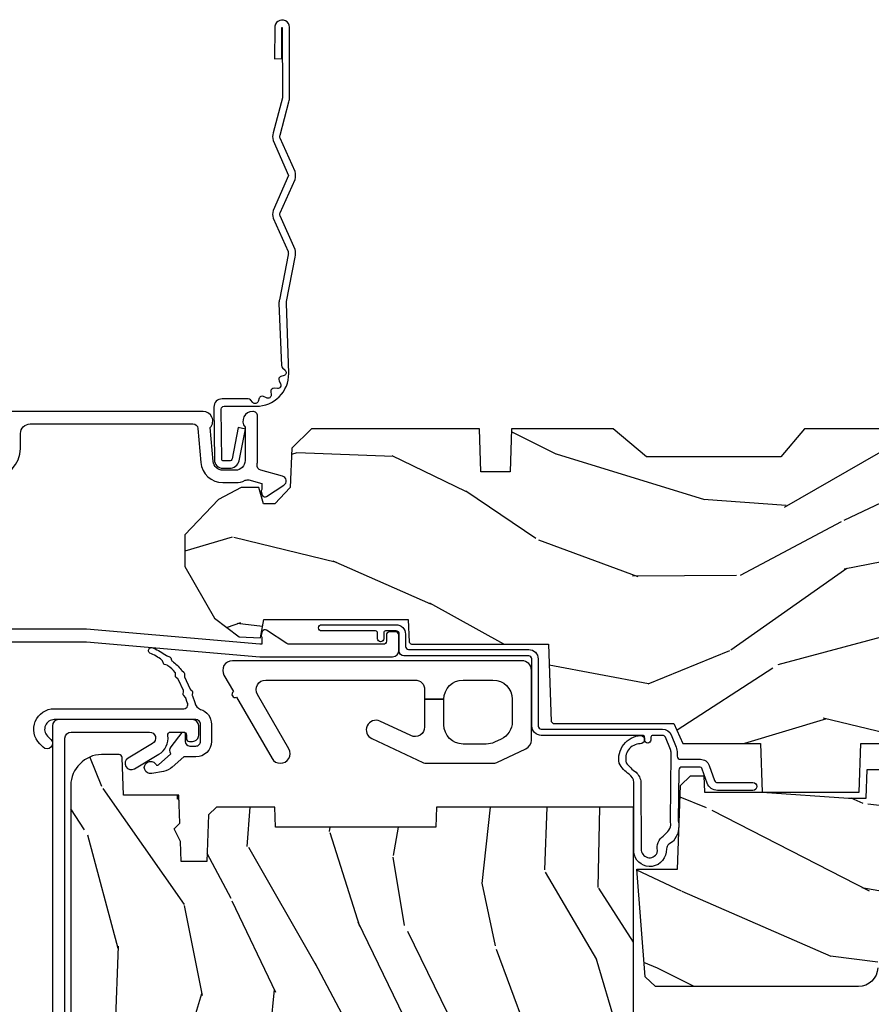
# Model space of a CAD drawing. Units: inches. Extents: x 0.6 to 57.6, y 0.6 to 40.6.
# Drawn here: x 8.4 to 11.2, y 16.1 to 19.2 of the extents above; entities that cross this region are included whole.
import ezdxf

# ---------------------------------------------------------------- set-up
doc = ezdxf.new("R2010")
doc.units = ezdxf.units.IN
doc.header["$MEASUREMENT"] = 0
doc.layers.add('ZP-ANNO-NPLT', color=7, linetype='Continuous', plot=False)
for name, color, linetype in [('ZP-SECT-ACCS', 165, 'Continuous'), ('ZP-SECT-ALUM', 7, 'Continuous'), ('ZP-SECT-HDWR', 53, 'Continuous'), ('ZP-SECT-WDHA', 11, 'Continuous'), ('ZP-SECT-WOOD', 104, 'Continuous'), ('ZP-SECT-WSTP', 40, 'Continuous')]:
    doc.layers.add(name, color=color, linetype=linetype)

# ---------------------------------------------------------------- blocks, each defined once
blk = doc.blocks.new('WIA- 42G7 Foldout Blue Fin CM')
at = {"layer": 'ZP-ANNO-NPLT'}
blk.add_point((0, 0), dxfattribs=at)
at = {"layer": 'ZP-SECT-ACCS'}
blk.add_lwpolyline([(1.27989753590009, 0.3237062745886874, -0.0802647730553297), (1.280711643961694, 0.3287449932782067), (1.307820092886686, 0.4718045562444218, 0.1615704533000932), (1.307820092895553, 0.4966832298093209), (1.259796169620472, 0.6042051741736998, -0.1615704533001526), (1.259796169620585, 0.614282611567063), (1.307820092890096, 0.7218045559357336, 0.1615704533000934), (1.307820092899078, 0.7466832295006327), (1.259796169623996, 0.8542051741736997, -0.1615704533001683), (1.25979616962411, 0.8642826115670629), (1.288298125408687, 0.9718045562037787, 0.0958851559508068), (1.290232061560118, 0.9866912993722962), (1.290232061560118, 1.211730924466053, 1.001822893294183), (1.242329861484677, 1.208669619869937), (1.242091026473076, 1.109243892746263), (1.265540415659302, 1.110785368270768), (1.265779250670902, 1.210211095394441, -1.000001092557772), (1.266777097019257, 1.2102766900976), (1.267665706684169, 0.984243892818597), (1.237491890840487, 0.8716832295240806, 0.1615704531591201), (1.237491890838327, 0.8468045559797872), (1.287187674165238, 0.7342438926202705), (1.237491890843898, 0.6216832293403627, 0.1615704533000896), (1.237491890834917, 0.5968045557754637), (1.285515814109999, 0.4892826113181457, -0.1615704533001816), (1.285515814109885, 0.4792051739247825), (1.257932806052451, 0.3347153656176545, 0.0802647730240314), (1.255897535900089, 0.3221185688986452), (1.264023717936666, 0.1227633570440787, 0.2172493365759633), (1.267663679817033, 0.1150185480861694), (1.27562965541604, 0.1082036678498923, -0.5855599422155324), (1.272337917461371, 0.0908616746723681), (1.262121591379653, 0.0875329334641038, 0.4605097357481115), (1.256235838578859, 0.073323469227546), (1.261025658436906, 0.0639038492189172, -0.6036618419643542), (1.250845082204605, 0.0492058931576764), (1.240635486966894, 0.0499758931055112, 0.4605097357324635), (1.229771802700568, 0.0389493201975597), (1.230580517889521, 0.028564861179575, -0.5855599423039615), (1.215990266685039, 0.0186298304313368), (1.206412457752676, 0.023500088401363, 0.4605097357400129), (1.192108303478974, 0.0173237199486778), (1.188929230434169, 0.0075667443138912, -0.5855599423057641), (1.171647624304753, 0.0039714201607239), (1.164509083510168, 0.0123157255352169, 0.2159645946919557), (1.157305229165515, 0.0155795055052579), (1.072944098151381, 0.015465889239465, 0.4142135623720373), (1.046563827131663, -0.0109553542038157), (1.048311620742254, -0.1804877326883911, 0.414169971687353), (1.075575212501405, -0.2077227771637808), (1.096333919407356, -0.2077066690172273, 0.3300162725305506), (1.128174671648423, -0.1840838412381629), (1.147998076671939, -0.0814207286252327), (1.124956412266755, -0.0767388504199005), (1.105576807446084, -0.1772178192151443, -0.3300162725321485), (1.096315592607936, -0.1840887650235174), (1.075556885701928, -0.1841048731700709, -0.3902962473333499), (1.071811620742266, -0.180487732688249), (1.070186487623701, -0.0170667677148231, -0.4142135623754232), (1.079201088958555, -0.0080381653841641), (1.182993663509037, -0.0080523124211993, 0.4142135623731926), (1.287786542066569, 0.0967431222460107)], format="xyb", close=True, dxfattribs=at)
blk = doc.blocks.new('01CS PR Contmp CM 2.875 VG (11-16in HiG) F H')
at = {"layer": 'ZP-SECT-WDHA'}
h = blk.add_hatch(dxfattribs=at)
h.set_pattern_fill('WOOD3', color=256, scale=2, angle=163, style=0, pattern_type=2)
h.set_pattern_definition([(158.2364, (4.229829508301804, -0.6757319148462173), (20.45396798290167, -8.344771374467806), [0.240832, -23.842358]), (174.3099, (4.006163800965111, -0.586436610593502), (-8.235181511295936, 0.4263690944681484), [0.305942, -9.892097999999997]), (208, (3.701730071892853, -0.5561033845344668), (-0.5847435903937086, -1.91261010378108), [0.226274, -2.602152]), (209.8476, (3.501941838183142, -0.6623326727329087), (-35.54768828883149, -20.50272857977593), [0.4386340000000001, -43.42478999999999]), (175.9946, (3.12149146588294, -0.8806386832242623), (18.38297247813528, -1.437476743240211), [0.266834, -26.416494]), (163, (2.855309927049177, -0.8620003253541312), (-2.497352921371544, -1.327866102480597), [0.5, -1.5]), (153.5376999999999, (2.377157549067675, -0.7158144729927614), (8.978306718050995, -4.836323452587549), [0.24331, -11.922214]), (157.2893999999999, (4.071948787751523, -1.192136483066256), (16.6287403265194, -7.175302374271583), [0.200998, -19.898754]), (163, (3.886535270653382, -1.114536047002452), (-2.497352921371544, -1.327866102480597), [0.3, -1.7]), (191.3008, (3.599643843864441, -1.026824535585632), (-24.54716094300747, -5.043499394239721), [0.295296, -29.23435]), (215.125, (3.310072568652884, -1.084690558192541), (10.57415813511433, 7.224071108844611), [0.45607, -22.347438]), (202.2894, (2.93705342328306, -1.347096193016874), (-14.3993751268171, -6.054586024953077), [0.284254, -28.141088]), (169.3402, (2.674039470121101, -1.454909274051217), (-15.88561928555968, 2.765334394382427), [0.362216, -17.748554]), (151.1113, (2.318074889785492, -1.387907650589554), (25.02229161617255, -13.92425483963839), [0.38833, -38.444646]), (156.2902000000001, (3.890678330823419, -1.785045431763343), (-16.62874768410002, 7.175289077572956), [0.3423439999999972, -33.89213999999965]), (166.3665, (3.577229581984909, -1.647386861919088), (-31.18650071420278, 7.443263674111074), [0.340588, -33.718186]), (196.6901, (3.246238530863024, -1.567106577432618), (4.409962367830814, 0.7431255040166734), [0.360556, -6.850547999999999]), (210.4896, (2.900872763129541, -1.670656017208408), (-25.55825994297176, -15.19129255384614), [0.325576, -32.232064]), (177.9314, (2.620316507684236, -1.83584738360053), (-22.79293410148564, 0.6943551067665475), [0.310484, -30.737866]), (163, (2.310035344517501, -1.824640252660756), (-2.497352921371544, -1.327866102480597), [0.24, -1.759999999999999]), (150.0053999999999, (2.080522203086388, -1.754471043527296), (-16.04400167334359, 9.087905524651102), [0.266834, -26.416494]), (163, (3.736326939210442, -0.1693178408906917), (-2.497352921371544, -1.327866102480597), [0, -2]), (26.15240000000003, (3.380850096123992, -0.3743451903572392), (-36.87554735843706, -18.00538888531859), [0.4386339999999973, -43.42478999999964]), (9.565100000000033, (3.189835720003486, -2.093622221005674), (2.497352076502218, 1.327869099233074), [0.178886, -4.293249999999999]), (351.1301, (3.366234217335403, -2.063897313284268), (12.0603996767767, -1.595852046107204), [0.282842, -13.859292]), (319.8014, (3.645694417193965, -2.107509200368113), (8.393559450670804, -6.748938448303023), [0.152316, -15.07923]), (189.5651, (3.380850096123992, -0.3743451903572392), (-2.497352076502219, -1.327869099233074), [0.2236059999999986, -4.248529999999956]), (169.7098, (3.160351974459103, -0.4115013250089917), (17.79822734718652, -3.350093459302553), [0.342344, -33.89214000000001]), (152.8752999999999, (2.82351348924277, -0.3503471356417833), (-30.7601241373409, 15.67848221527703), [0.568858, -56.316992]), (152.6952, (4.294151283340795, -0.465344868534352), (-10.89091849633435, 5.421060729349781), [0.2236059999999986, -22.13707199999982]), (178.5241, (4.095459105217855, -0.3627709032568305), (22.79293551970828, -0.6943538178398186), [0.37363, -36.989452]), (205.8789, (3.721952222598872, -0.3531475651529448), (31.88084594068392, 15.34964888471388), [0.3821, -37.827846]), (197.6952, (3.378170247701319, -0.5199227243809688), (-23.21929303946757, -7.540852312839229), [0.316228, -31.306548]), (172.4623, (3.076904104300837, -0.6160409372264084), (-10.14779136076372, 1.011111546693648), [0.364966, -11.80056]), (156.4181, (2.715092089870779, -0.5681654088839992), (31.344885410924, -13.76583238823936), [0.52345, -51.82155999999999]), (154.8699, (4.147965430979439, -0.9434972465158679), (10.89091361125098, -5.421068605812715), [0.282842, -13.859292]), (174.3099, (3.8918949674987, -0.8233809789549795), (-8.235181511295936, 0.4263690944681484), [0.305942, -9.892097999999997]), (205.5104, (3.587461238426413, -0.7930477528959444), (26.88614988798455, 12.69389479119331), [0.3255759999999972, -32.23206399999965]), (208, (3.293626321956281, -0.933265590074356), (-0.5847435903937086, -1.91261010378108), [0.367696, -2.460732]), (180.354, (2.968970442177976, -1.105888183396835), (27.20289793979688, 0.0487620292280626), [0.335262, -33.190848]), (159.6335000000001, (2.633715749797545, -1.107959713481861), (30.01700107381327, -11.26852463519537), [0.3405879999999972, -33.71818599999964]), (145.8973, (2.314419566864557, -0.9894272387568676), (-17.37187083675603, 11.58525502309056), [0.27203, -26.930912]), (154.2538, (4.001779578618055, -1.421649624497391), (-12.80351945054413, 6.005821017315287), [0.2630579999999973, -26.04283399999982]), (177.9314, (3.764835210256592, -1.307380791030958), (-22.79293410148564, 0.6943551067665475), [0.310484, -30.737866]), (195.0054, (3.454554047089857, -1.296173660091177), (11.31727641611973, 2.814114219735264), [0.37736, -18.490604]), (212.8991, (3.090062184237126, -1.393875665772512), (28.64036637139408, 18.43175097613516), [0.49679, -49.18217999999999]), (178.9454, (2.67294341453433, -1.663712527527188), (8.235181634652655, -0.4263644116476298), [0.291204, -14.269016]), (156.991, (2.381788346486871, -1.658352830681863), (-18.54135163249375, 7.760042155334037), [0.3821, -37.827846]), (139.8013999999999, (2.030087407409808, -1.508999392648703), (-8.393559450670804, 6.748938448303024), [0.152316, -15.07923]), (153.5376999999999, (3.826356555784428, -1.995432478075208), (8.978306718050995, -4.836323452587549), [0.24331, -11.922214]), (173.008, (3.608538282542212, -1.887011078703231), (-22.20819262847394, 2.606951578708766), [0.345254, -34.18010000000001]), (200.4054, (3.265852363231402, -1.844982984455285), (-30.71134915766887, -11.52445423798903), [0.4280179999999973, -42.37384999999964]), (192.0546, (3.44943551242153, -0.0816063294738712), (-15.72724097270063, -3.557234008732985), [0.205912, -20.385348]), (173.7843, (3.248063485875917, -0.1246098982200792), (32.35598179133584, -3.618064673815965), [0.4275519999999973, -42.32756599999964]), (155.8750000000001, (2.823025751993611, -0.0783181627135718), (12.80352490518391, -6.005810314090467), [0.4837359999999972, -15.64077999999991])])
edge = h.paths.add_edge_path()
edge.add_line((4.328000000000002, -1.249999999999985), (4.339523853932263, -0.9199999999998097))
edge.add_line((4.339523853932263, -0.9199999999998097), (4.38452385393225, -0.8749999999999928))
edge.add_line((4.38452385393225, -0.8749999999999928), (4.999999999999971, -0.8750000000001918))
edge.add_line((4.999999999999971, -0.8750000000001918), (5.000250000001372, -0.0309999999999988))
edge.add_line((5.000250000001358, -0.0309999999999988), (4.969250000001366, 7.1e-15))
edge.add_line((4.96925000000138, 7.1e-15), (4.438250000001374, -7.1e-15))
edge.add_line((4.438250000001374, -7.1e-15), (4.434921417707613, -0.0809999990008379))
edge.add_line((4.434921417707613, -0.0809999990008379), (4.244000000000909, -0.0810000000000031))
edge.add_line((4.244000000000909, -0.0810000000000031), (4.234999999999089, -0.0969999999999942))
edge.add_line((4.234999999999104, -0.0969999999999942), (4.172000000000807, -0.0969999999999942))
edge.add_line((4.172000000000792, -0.0969999999999942), (4.162999999998959, -0.0810000000000031))
edge.add_line((4.162999999998959, -0.0810000000000031), (4.04035021432206, -0.0809999990008379))
edge.add_line((4.040350214322074, -0.0809999990008379), (3.962096613590219, -0.295999999999978))
edge.add_line((3.962096613590205, -0.295999999999978), (3.914403386412544, -0.295999999999978))
edge.add_line((3.914403386412544, -0.295999999999978), (3.836149785680703, -0.0809999990008379))
edge.add_line((3.836149785680703, -0.0809999990008379), (2.947282930714521, -0.0809999990008379))
edge.add_line((2.947282930714521, -0.0809999990008379), (2.871763963070719, -0.1709999999999781))
edge.add_line((2.871763963070719, -0.1709999999999781), (2.439507823335901, -0.1709999999999781))
edge.add_line((2.439507823335901, -0.1709999999999781), (2.332250000001607, -0.0810000000000031))
edge.add_line((2.332250000001607, -0.0810000000000031), (2.005069066192248, -0.0810000000000031))
edge.add_line((2.005069066192248, -0.0810000000000031), (2.000250000001273, -0.2189999999999799))
edge.add_line((2.000250000001273, -0.2189999999999799), (1.906250000002131, -0.2189999999999799))
edge.add_line((1.906250000002131, -0.2189999999999799), (1.901430933811155, -0.0810000000000031))
edge.add_line((1.901430933811155, -0.0810000000000031), (1.361160109751239, -0.0810000000000031))
edge.add_line((1.361160109751239, -0.0810000000000031), (1.29699634095445, -0.1429622312750354))
edge.add_line((1.29699634095445, -0.1429622312750354), (1.292560084317614, -0.2700000000009624))
edge.add_line((1.292560084317614, -0.2700000000009624), (1.242560084316522, -0.3216024576007754))
edge.add_line((1.242560084316522, -0.3216024576007754), (1.206605420733311, -0.3216024576007612))
edge.add_line((1.206605420733296, -0.3216024576007612), (1.191190997646586, -0.269999999999996))
edge.add_line((1.1911909976466, -0.269999999999996), (1.134131723421731, -0.2700000000000102))
edge.add_line((1.134131723421717, -0.2700000000000102), (1.061622111372642, -0.3086869719710847))
edge.add_line((1.061622111372656, -0.3086869719710847), (0.9532293940344658, -0.4220000000000255))
edge.add_line((0.9532293940344516, -0.4220000000000255), (0.9532293940344516, -0.5235500000000357))
edge.add_line((0.9532293940344516, -0.5235500000000357), (1.048250000002141, -0.6897999999999769))
edge.add_line((1.048250000002155, -0.6897999999999769), (1.128250000002154, -0.7502214903220619))
edge.add_line((1.12825000000214, -0.7502214903220619), (1.196532032304887, -0.7537999999999982))
edge.add_line((1.196532032304901, -0.7537999999999982), (1.207250000002147, -0.6937999999999676))
edge.add_line((1.207250000002147, -0.6937999999999676), (1.671750000002148, -0.6937999999999676))
edge.add_line((1.671750000002134, -0.6937999999999676), (1.675586249445657, -0.7669999999999533))
edge.add_arc((1.690678198063181, -0.7589080513824414), 0.0171244429253099, 208.1991648361483, 241.8008351638436)
edge.add_line((1.682586249445677, -0.7739999999999583), (2.123250000002144, -0.7739999999999583))
edge.add_line((2.123250000002144, -0.7739999999999583), (2.131910350836108, -1.021999999999948))
edge.add_line((2.131910350836108, -1.021999999999948), (2.138910350836113, -1.028999999999953))
edge.add_line((2.138910350836113, -1.028999999999953), (2.527676065901459, -1.028999999999953))
edge.add_line((2.527676065901459, -1.028999999999953), (2.556250000002208, -1.093000000000031))
edge.add_line((2.556250000002194, -1.093000000000031), (2.805767439191484, -1.093000000000003))
edge.add_line((2.805767439191498, -1.093000000000003), (2.811250000000967, -1.25))
edge.add_line((2.811250000000967, -1.25), (3.123684362372245, -1.25))
edge.add_line((3.123684362372245, -1.25), (3.129166923181713, -1.093000000000003))
edge.add_line((3.129166923181713, -1.093000000000003), (3.531485413592548, -1.093000000000003))
edge.add_line((3.531485413592548, -1.093000000000003), (3.533650501300456, -1.030999999999991))
edge.add_line((3.533650501300456, -1.030999999999991), (3.670684895338439, -1.030999999999991))
edge.add_line((3.670684895338439, -1.030999999999991), (3.677250000002786, -0.8430000000000035))
edge.add_line((3.6772500000028, -0.8430000000000035), (3.882229394034482, -0.8430000000000177))
edge.add_line((3.882229394034482, -0.8430000000000177), (3.882229394034482, -0.8330000000000197))
edge.add_line((3.882229394034482, -0.8330000000000197), (3.992229394034467, -0.8330000000000197))
edge.add_line((3.992229394034438, -0.8330000000000197), (3.992229394034438, -0.8430000000000248))
edge.add_line((3.992229394034438, -0.8430000000000248), (4.067250000002175, -0.8430000000000035))
edge.add_line((4.067250000002189, -0.8430000000000035), (4.073815104666522, -1.030999999999991))
edge.add_line((4.073815104666522, -1.030999999999991), (4.178805517824315, -1.030999999999991))
edge.add_line((4.178805517824315, -1.030999999999991), (4.18548541359118, -1.22228718707889))
edge.add_line((4.18548541359118, -1.22228718707889), (4.233485413591864, -1.25))
edge.add_line((4.233485413591864, -1.25), (4.328000000000002, -1.249999999999985))
h = blk.add_hatch(dxfattribs=at)
h.set_pattern_fill('WOOD3', color=256, scale=2, angle=73, pattern_type=2)
h.set_pattern_definition([(68.23640000000003, (-0.3251436170274289, -2.496549532394533), (-8.34477137446781, -20.45396798290167), [0.240832, -23.842358]), (84.30990000000001, (-0.2358483127747135, -2.272883825057859), (0.42636909446815, 8.235181511295936), [0.305942, -9.892097999999997]), (118, (-0.2055150867156783, -1.968450095985584), (-1.912610103781079, 0.5847435903937088), [0.226274, -2.602152]), (119.8476, (-0.3117443749141202, -1.768661862275861), (-20.50272857977592, 35.5476882888315), [0.4386339999999997, -43.42478999999996]), (85.9946, (-0.5300503854054739, -1.388211489975674), (-1.437476743240215, -18.38297247813528), [0.2668339999999997, -26.41649399999998]), (73, (-0.5114120275353429, -1.122029951141921), (-1.327866102480597, 2.497352921371544), [0.5, -1.5]), (63.53769999999998, (-0.3652261751739729, -0.6438775731604034), (-4.836323452587551, -8.978306718050995), [0.24331, -11.922214]), (67.28939999999999, (-0.8415481852474684, -2.338668811844255), (-7.175302374271586, -16.6287403265194), [0.200998, -19.898754]), (73, (-0.7639477491836644, -2.153255294746102), (-1.327866102480597, 2.497352921371544), [0.3, -1.7]), (101.3008, (-0.6762362377668439, -1.866363867957192), (-5.043499394239715, 24.54716094300748), [0.295296, -29.23435]), (125.125, (-0.7341022603737529, -1.576792592745619), (7.224071108844608, -10.57415813511433), [0.45607, -22.347438]), (112.2894, (-0.9965078951980785, -1.203773447375784), (-6.054586024953073, 14.3993751268171), [0.2842539999999997, -28.14108799999998]), (79.34020000000001, (-1.104320976232429, -0.9407594942138244), (2.76533439438243, 15.88561928555967), [0.362216, -17.748554]), (61.11129999999999, (-1.037319352770765, -0.5847949138782221), (-13.92425483963839, -25.02229161617254), [0.38833, -38.444646]), (66.29019999999998, (-1.434457133944555, -2.157398354916158), (7.175289077572959, 16.62874768410002), [0.342344, -33.89214000000001]), (76.3665, (-1.296798564100299, -1.843949606077636), (7.44326367411108, 31.18650071420278), [0.340588, -33.718186]), (106.6901, (-1.216518279613829, -1.512958554955749), (0.7431255040166725, -4.409962367830814), [0.360556, -6.850547999999999]), (120.4895999999999, (-1.320067719389619, -1.167592787222291), (-15.19129255384613, 25.55825994297176), [0.325576, -32.232064]), (87.9314, (-1.485259085781741, -0.8870365317769666), (0.6943551067665528, 22.79293410148564), [0.310484, -30.737866]), (73, (-1.474051954841968, -0.5767553686102369), (-1.327866102480597, 2.497352921371544), [0.24, -1.759999999999999]), (60.00539999999999, (-1.403882745708507, -0.3472422271791089), (9.087905524651106, 16.04400167334359), [0.266834, -26.416494]), (73, (0.1812704569280967, -2.003046963303181), (-1.327866102480597, 2.497352921371544), [0, -2]), (296.1524, (-0.0237568925384437, -1.64757012021671), (-18.00538888531858, 36.87554735843706), [0.4386340000000001, -43.42478999999999]), (279.5651, (-1.743033923186885, -1.456555744096229), (1.327869099233074, -2.497352076502218), [0.1788859999999998, -4.293249999999994]), (261.1301, (-1.713309015465476, -1.632954241428134), (-1.595852046107206, -12.06039967677669), [0.282842, -13.859292]), (229.8014, (-1.756920902549325, -1.912414441286693), (-6.748938448303023, -8.393559450670804), [0.152316, -15.07923]), (99.56509999999996, (-0.0237568925384437, -1.64757012021671), (-1.327869099233074, 2.497352076502219), [0.2236059999999999, -4.248529999999998]), (79.7098, (-0.0609130271902032, -1.427071998551829), (-3.350093459302556, -17.79822734718652), [0.342344, -33.89214000000001]), (62.87529999999996, (0.0002411621770051, -1.090233513335488), (15.67848221527704, 30.76012413734089), [0.568858, -56.316992]), (62.69520000000002, (-0.1147565707155635, -2.560871307433535), (5.421060729349783, 10.89091849633434), [0.223606, -22.137072]), (88.5241, (-0.0121826054380421, -2.362179129310576), (-0.6943538178398221, -22.79293551970828), [0.37363, -36.989452]), (115.8789, (-0.0025592673341563, -1.98867224669161), (15.34964888471387, -31.88084594068392), [0.3821, -37.827846]), (107.6952, (-0.1693344265621803, -1.644890271794049), (-7.540852312839224, 23.21929303946757), [0.316228, -31.306548]), (82.4623, (-0.26545263940762, -1.343624128393567), (1.01111154669365, 10.14779136076372), [0.364966, -11.80056]), (66.41809999999998, (-0.2175771110652107, -0.9818121139635103), (-13.76583238823937, -31.34488541092399), [0.52345, -51.82155999999999]), (64.86989999999992, (-0.5929089486970796, -2.414685455072167), (-5.421068605812717, -10.89091361125097), [0.282842, -13.859292]), (84.30990000000001, (-0.4727926811361911, -2.158614991591426), (0.42636909446815, 8.235181511295936), [0.305942, -9.892097999999997]), (115.5104, (-0.4424594550771559, -1.854181262519151), (12.69389479119331, -26.88614988798454), [0.325576, -32.232064]), (118, (-0.5826772922555677, -1.560346346049021), (-1.912610103781079, 0.5847435903937088), [0.367696, -2.460732]), (90.35399999999993, (-0.7552998855780473, -1.23569046627072), (0.0487620292280573, -27.20289793979688), [0.335262, -33.190848]), (69.63350000000003, (-0.7573714156630729, -0.9004357738902752), (-11.26852463519538, -30.01700107381326), [0.340588, -33.718186]), (55.89729999999996, (-0.6388389409380792, -0.5811395909572981), (11.58525502309056, 17.37187083675603), [0.27203, -26.930912]), (64.2538, (-1.071061326678602, -2.268499602710798), (6.005821017315287, 12.80351945054413), [0.263058, -26.042834]), (87.9314, (-0.9567924932121697, -2.031555234349318), (0.6943551067665528, 22.79293410148564), [0.310484, -30.737866]), (105.0054, (-0.9455853622723893, -1.721274071182589), (2.814114219735262, -11.31727641611973), [0.37736, -18.490604]), (122.8991, (-1.043287367953716, -1.35678220832987), (18.43175097613515, -28.64036637139408), [0.49679, -49.18217999999999]), (88.94539999999999, (-1.3131242297084, -0.9396634386270594), (-0.4263644116476313, -8.235181634652655), [0.291204, -14.269016]), (66.99100000000001, (-1.307764532863075, -0.6485083705795905), (7.760042155334039, 18.54135163249375), [0.3821, -37.827846]), (49.80139999999996, (-1.158411094829915, -0.2968074315025464), (6.748938448303025, 8.393559450670802), [0.152316, -15.07923]), (63.53769999999998, (-1.64484418025642, -2.093076579877156), (-4.836323452587551, -8.978306718050995), [0.24331, -11.922214]), (83.008, (-1.536422780884443, -1.875258306634937), (2.60695157870877, 22.20819262847393), [0.345254, -34.18010000000001]), (110.4054, (-1.494394686636496, -1.532572387324141), (-11.52445423798903, 30.71134915766887), [0.428018, -42.37384999999999]), (102.0546, (0.2689819683449173, -1.716155536514271), (-3.557234008732981, 15.72724097270063), [0.205912, -20.385348]), (83.78429999999999, (0.2259783995987092, -1.514783509968651), (-3.618064673815971, -32.35598179133584), [0.4275519999999997, -42.32756599999995]), (65.87499999999999, (0.2722701351052166, -1.089745776086357), (-6.00581031409047, -12.80352490518391), [0.483736, -15.64078])])
edge = h.paths.add_edge_path()
edge.add_arc((0.5956999999999653, -2.573034904027537), 0.0099999999999909, 180, 270)
edge.add_line((0.5956999999999653, -2.583034904027528), (0.6457000000003177, -2.583034904027528))
edge.add_arc((0.6457000000003675, -2.663034904027491), 0.0799999999999632, 31.721386301587984, 90.00000000003422, ccw=False)
edge.add_arc((0.8838721753286549, -2.51581393099947), 0.1999999999999062, 211.7213863015725, 239.9999999999323)
edge.add_line((0.7838721753284972, -2.689019011756158), (0.9093609280670875, -2.761469976930243))
edge.add_arc((0.9718609280672083, -2.653216801457276), 0.1249999999999858, 239.9999999999309, 269.9999999999956)
edge.add_line((0.9718609280672011, -2.778216801457261), (1.020834044532989, -2.778216801457261))
edge.add_arc((1.020834044532982, -2.758216801457259), 0.0200000000000027, 270.0000000000127, 357.7391716017306)
edge.add_line((1.040818476505705, -2.759005774668338), (1.04630842636908, -2.619947150071453))
edge.add_line((1.04630842636908, -2.619947150071453), (1.072670756399247, -2.619947150071453))
edge.add_line((1.072670756399247, -2.619947150071453), (1.077069697588513, -2.493977956000122))
edge.add_line((1.077069697588513, -2.493977956000122), (1.093069697588475, -2.493977956000122))
edge.add_line((1.093069697588475, -2.493977956000122), (1.097782338203273, -2.223990956000136))
edge.add_line((1.097782338203273, -2.223990956000136), (1.110703828631585, -2.216530730023009))
edge.add_arc((1.100703828631573, -2.199210221947331), 0.0199999999999983, 300.0000000000498, 359.0000000000326)
edge.add_line((1.120700782534697, -2.199559270076065), (1.121039940699006, -2.180128911858588))
edge.add_arc((1.141036894602116, -2.180477959987372), 0.0199999999999835, 90.00000000002171, 178.9999999998881, ccw=False)
edge.add_line((1.141036894602109, -2.160477959987389), (1.300327836090275, -2.160477959987417))
edge.add_line((1.300327836090275, -2.160477959987417), (1.40032784007792, -2.060477955999743))
edge.add_line((1.40032784007792, -2.060477955999743), (1.460327840077923, -2.060477955999743))
edge.add_line((1.460327840077923, -2.060477955999743), (1.48399920111467, -2.10147795599974))
edge.add_line((1.48399920111467, -2.10147795599974), (1.543999201114672, -2.10147795599974))
edge.add_line((1.543999201114672, -2.10147795599974), (1.567670562151477, -2.060477955999743))
edge.add_line((1.567670562151477, -2.060477955999743), (1.627670562151479, -2.060477955999743))
edge.add_line((1.627670562151479, -2.060477955999743), (1.725456493037881, -2.158263887119119))
edge.add_line((1.725456493037881, -2.158263887119119), (1.832302569131968, -2.160128892314673))
edge.add_arc((1.831953521003228, -2.180125846217813), 0.0200000000000111, -1.0032080305297768, 89.00000000001802, ccw=False)
edge.add_line((1.851950455331575, -2.180476013989363), (1.841400000000362, -2.782977956000109))
edge.add_line((1.841400000000362, -2.782977956000109), (1.843600000000378, -2.907977956000138))
edge.add_line((1.843600000000378, -2.907977956000138), (1.888600000000451, -2.907977956000138))
edge.add_line((1.888600000000451, -2.907977956000138), (2.397699999999986, -2.881297155567153))
edge.add_line((2.397699999999986, -2.881297155567153), (2.397699999999986, -1.297977956000131))
edge.add_line((2.397699999999986, -1.297977956000131), (1.762968785868906, -1.297977956000131))
edge.add_line((1.762968785868906, -1.297977956000131), (1.760700000000497, -1.362947482773115))
edge.add_line((1.760700000000497, -1.362947482773115), (1.244700000000477, -1.362947482773115))
edge.add_line((1.244700000000477, -1.362947482773115), (1.242431214132068, -1.297977956000131))
edge.add_line((1.242431214132068, -1.297977956000131), (1.054811134529302, -1.297977956000131))
edge.add_line((1.054811134529302, -1.297977956000131), (1.028938647130587, -1.322962726676202))
edge.add_line((1.028938647130587, -1.322962726676202), (1.023700000000019, -1.472977956000072))
edge.add_line((1.023700000000019, -1.472977956000072), (0.9417000422556611, -1.472977956000072))
edge.add_line((0.9417000422556611, -1.472977956000072), (0.9394674110146183, -1.40904376164152))
edge.add_line((0.9394674110146183, -1.40904376164152), (0.9187000422556933, -1.3682855055441))
edge.add_line((0.9187000422556933, -1.3682855055441), (0.9373913852896862, -1.349594162554744))
edge.add_line((0.9373913852896862, -1.349594162554744), (0.9342619184297973, -1.259977956000135))
edge.add_line((0.9342619184297973, -1.259977956000135), (0.7553733377473009, -1.259977956000135))
edge.add_line((0.7553733377473009, -1.259977956000135), (0.7511357374660294, -1.138628961033113))
edge.add_arc((0.7411418291958399, -1.138977956000134), 0.0099999999999994, 1.999999999977183, 89.99999999999363)
edge.add_line((0.7411418291958399, -1.128977956000134), (0.6845325214724199, -1.128977956000149))
edge.add_arc((0.684532521472427, -1.2227279560001), 0.0937499999999514, 90.00000000000577, 137.1969592813185)
edge.add_arc((0.6794499999999672, -1.227810477472736), 0.0937499999999905, 132.8030407199939, 180)
edge.add_line((0.5856999999999744, -1.227810477472736), (0.5856999999999744, -2.573034904027537))
h = blk.add_hatch(dxfattribs=at)
h.set_pattern_fill('WOOD3', color=256, scale=2, angle=163, pattern_type=2)
h.set_pattern_definition([(158.2364, (4.773530877925963, -2.437627738811041), (20.45396798290167, -8.344771374467806), [0.240832, -23.842358]), (174.3099, (4.549865170589299, -2.348332434558322), (-8.235181511295936, 0.4263690944681484), [0.305942, -9.892097999999997]), (208, (4.245431441517041, -2.317999208499283), (-0.5847435903937086, -1.91261010378108), [0.226274, -2.602152]), (209.8476, (4.045643207807302, -2.424228496697732), (-35.54768828883149, -20.50272857977593), [0.4386340000000001, -43.42478999999999]), (175.9946, (3.665192835507127, -2.642534507189083), (18.38297247813528, -1.437476743240211), [0.266834, -26.416494]), (163, (3.399011296673364, -2.623896149318952), (-2.497352921371544, -1.327866102480597), [0.5, -1.5]), (153.5376999999999, (2.920858918691834, -2.477710296957585), (8.978306718050995, -4.836323452587549), [0.24331, -11.922214]), (157.2893999999999, (4.615650157375682, -2.954032307031081), (16.6287403265194, -7.175302374271583), [0.200998, -19.898754]), (163, (4.430236640277541, -2.876431870967273), (-2.497352921371544, -1.327866102480597), [0.3, -1.7]), (191.3008, (4.143345213488629, -2.788720359550453), (-24.54716094300747, -5.043499394239721), [0.295296, -29.23435]), (215.125, (3.853773938277072, -2.846586382157365), (10.57415813511433, 7.224071108844611), [0.45607, -22.347438]), (202.2894, (3.48075479290722, -3.108992016981691), (-14.3993751268171, -6.054586024953077), [0.284254, -28.141088]), (169.3402, (3.21774083974526, -3.216805098016035), (-15.88561928555968, 2.765334394382427), [0.362216, -17.748554]), (151.1113, (2.861776259409651, -3.149803474554371), (25.02229161617255, -13.92425483963839), [0.38833, -38.444646]), (156.2902000000001, (4.434379700447607, -3.546941255728164), (-16.62874768410002, 7.175289077572956), [0.3423439999999985, -33.89213999999982]), (166.3665, (4.120930951609068, -3.409282685883908), (-31.18650071420278, 7.443263674111074), [0.340588, -33.718186]), (196.6901, (3.789939900487183, -3.329002401397442), (4.409962367830814, 0.7431255040166734), [0.360556, -6.850547999999999]), (210.4896, (3.444574132753729, -3.432551841173228), (-25.55825994297176, -15.19129255384614), [0.325576, -32.232064]), (177.9314, (3.164017877308396, -3.597743207565354), (-22.79293410148564, 0.6943551067665475), [0.310484, -30.737866]), (163, (2.853736714141689, -3.586536076625574), (-2.497352921371544, -1.327866102480597), [0.24, -1.759999999999999]), (150.0053999999999, (2.624223572710548, -3.516366867492116), (-16.04400167334359, 9.087905524651102), [0.266834, -26.416494]), (163, (4.28002830883463, -1.931213664855512), (-2.497352921371544, -1.327866102480597), [0, -2]), (26.15240000000003, (3.924551465748152, -2.136241014322056), (-36.87554735843706, -18.00538888531859), [0.4386339999999986, -43.42478999999982]), (9.565100000000033, (3.733537089627674, -3.855518044970494), (2.497352076502218, 1.327869099233074), [0.178886, -4.293249999999999]), (351.1301, (3.909935586959591, -3.825793137249089), (12.0603996767767, -1.595852046107204), [0.282842, -13.859292]), (319.8014, (4.189395786818124, -3.869405024332934), (8.393559450670804, -6.748938448303023), [0.152316, -15.07923]), (189.5651, (3.924551465748152, -2.136241014322056), (-2.497352076502219, -1.327869099233074), [0.2236059999999993, -4.248529999999977]), (169.7098, (3.704053344083263, -2.173397148973812), (17.79822734718652, -3.350093459302553), [0.342344, -33.89214000000001]), (152.8752999999999, (3.36721485886693, -2.112242959606604), (-30.7601241373409, 15.67848221527703), [0.568858, -56.316992]), (152.6952, (4.837852652964983, -2.227240692499172), (-10.89091849633435, 5.421060729349781), [0.2236059999999993, -22.13707199999991]), (178.5241, (4.639160474842014, -2.124666727221651), (22.79293551970828, -0.6943538178398186), [0.37363, -36.989452]), (205.8789, (4.26565359222306, -2.115043389117769), (31.88084594068392, 15.34964888471388), [0.3821, -37.827846]), (197.6952, (3.921871617325479, -2.281818548345793), (-23.21929303946757, -7.540852312839229), [0.316228, -31.306548]), (172.4623, (3.620605473924996, -2.377936761191225), (-10.14779136076372, 1.011111546693648), [0.364966, -11.80056]), (156.4181, (3.258793459494938, -2.330061232848823), (31.344885410924, -13.76583238823936), [0.52345, -51.82155999999999]), (154.8699, (4.691666800603599, -2.705393070480692), (10.89091361125098, -5.421068605812715), [0.282842, -13.859292]), (174.3099, (4.435596337122859, -2.585276802919803), (-8.235181511295936, 0.4263690944681484), [0.305942, -9.892097999999997]), (205.5104, (4.131162608050601, -2.554943576860765), (26.88614988798455, 12.69389479119331), [0.3255759999999986, -32.23206399999982]), (208, (3.837327691580469, -2.695161414039176), (-0.5847435903937086, -1.91261010378108), [0.367696, -2.460732]), (180.354, (3.512671811802164, -2.867784007361652), (27.20289793979688, 0.0487620292280626), [0.335262, -33.190848]), (159.6335000000001, (3.177417119421704, -2.869855537446682), (30.01700107381327, -11.26852463519537), [0.3405879999999986, -33.71818599999981]), (145.8973, (2.858120936488745, -2.751323062721688), (-17.37187083675603, 11.58525502309056), [0.27203, -26.930912]), (154.2538, (4.545480948242243, -3.183545448462208), (-12.80351945054413, 6.005821017315287), [0.2630579999999986, -26.04283399999991]), (177.9314, (4.308536579880751, -3.069276614995775), (-22.79293410148564, 0.6943551067665475), [0.310484, -30.737866]), (195.0054, (3.998255416714016, -3.058069484055998), (11.31727641611973, 2.814114219735264), [0.37736, -18.490604]), (212.8991, (3.633763553861314, -3.155771489737329), (28.64036637139408, 18.43175097613516), [0.49679, -49.18217999999999]), (178.9454, (3.216644784158489, -3.425608351492005), (8.235181634652655, -0.4263644116476298), [0.291204, -14.269016]), (156.991, (2.92548971611103, -3.420248654646684), (-18.54135163249375, 7.760042155334037), [0.3821, -37.827846]), (139.8013999999999, (2.573788777033996, -3.270895216613521), (-8.393559450670804, 6.748938448303024), [0.152316, -15.07923]), (153.5376999999999, (4.370057925408588, -3.757328302040029), (8.978306718050995, -4.836323452587549), [0.24331, -11.922214]), (173.008, (4.152239652166372, -3.648906902668052), (-22.20819262847394, 2.606951578708766), [0.345254, -34.18010000000001]), (200.4054, (3.80955373285559, -3.606878808420102), (-30.71134915766887, -11.52445423798903), [0.4280179999999986, -42.37384999999981]), (192.0546, (3.993136882045718, -1.843502153438691), (-15.72724097270063, -3.557234008732985), [0.205912, -20.385348]), (173.7843, (3.791764855500105, -1.886505722184903), (32.35598179133584, -3.618064673815965), [0.4275519999999986, -42.32756599999981]), (155.8750000000001, (3.366727121617799, -1.840213986678396), (12.80352490518391, -6.005810314090467), [0.4837359999999986, -15.64077999999995])])
edge = h.paths.add_edge_path()
edge.add_line((3.659339590236584, -1.452292010455607), (3.6656704467444, -1.271000000000299))
edge.add_line((3.6656704467444, -1.271000000000299), (3.695561722910497, -1.177000000000305))
edge.add_line((3.695561722910497, -1.177000000000305), (4.162038591284897, -1.177000000000305))
edge.add_line((4.162038591284897, -1.177000000000305), (4.164832252844234, -1.257000000000289))
edge.add_line((4.164832252844234, -1.257000000000289), (4.222000000000036, -1.257000000000289))
edge.add_line((4.222000000000036, -1.257000000000289), (4.328000000000031, -1.250000000000284))
edge.add_line((4.328000000000031, -1.250000000000284), (4.327999999999974, -1.678999999999982))
edge.add_arc((4.287999999999982, -1.678999999999984), 0.0399999999999921, -90, 2.6147972675971687e-12, ccw=False)
edge.add_line((4.287999999999982, -1.718999999999976), (3.187000000000409, -1.719000000001699))
edge.add_line((3.187000000000409, -1.719000000001699), (3.183641887196927, -1.815163768795855))
edge.add_arc((3.121679655921724, -1.813000000000265), 0.0620000000000201, 269.99999999997374, 357.9999999999698, ccw=False)
edge.add_line((3.121679655921695, -1.875000000000284), (2.468000000000472, -1.875000000000284))
edge.add_line((2.468000000000472, -1.875000000000284), (2.434643665196176, -1.844089683174189))
edge.add_line((2.434643665196176, -1.844089683174189), (2.408203404988455, -1.497247282632372))
edge.add_line((2.408203404988455, -1.497247282632372), (2.539053547792661, -1.497247282632372))
edge.add_line((2.539053547792661, -1.497247282632372), (2.548456529542193, -1.227981115637874))
edge.add_line((2.548456529542193, -1.227981115637874), (2.580538413940018, -1.197000000000286))
edge.add_line((2.580538413940018, -1.197000000000286), (2.623980974583275, -1.197000000000286))
edge.add_line((2.623980974583275, -1.197000000000286), (2.625831775366293, -1.250000000000284))
edge.add_line((2.625831775366293, -1.250000000000284), (2.811480974583275, -1.250000000000284))
edge.add_line((2.811480974583275, -1.250000000000284), (3.089237540067585, -1.269000000000289))
edge.add_line((3.089237540067585, -1.269000000000289), (3.146024829274324, -1.269000000000289))
edge.add_line((3.146024829274324, -1.269000000000289), (3.149237540067588, -1.177000000000305))
edge.add_line((3.149237540067588, -1.177000000000305), (3.472508733728602, -1.177000000000305))
edge.add_line((3.472508733728602, -1.177000000000305), (3.535008733728602, -1.271000000000299))
edge.add_line((3.535008733728602, -1.271000000000299), (3.541339590236418, -1.452292010455607))
edge.add_line((3.541339590236418, -1.452292010455607), (3.659339590236584, -1.452292010455607))
at = {"layer": 'ZP-SECT-ALUM'}
for points in [[(0.1090000000000089, -0.7656422509999459), (0.6360000000005642, -0.7656422509999459), (1.194000000000016, -0.814), (1.621967948388657, -0.814000000000007, 0.4142135623730951), (1.641967948388696, -0.793999999999997), (1.641967948388696, -0.7439999999999998, 0.414213562373095), (1.631967948388705, -0.7340000000000018), (1.611967948388667, -0.7340000000000018, 0.4142135623731991), (1.601967948388676, -0.7439999999999998), (1.601967948388676, -0.76400000000001, -0.4142135623731015), (1.591967948388685, -0.7740000000000081), (1.290336045379831, -0.7739999999999938, -0.1449930994916204), (1.281621820819566, -0.7714187290871167), (1.216169191050823, -0.7289132943205417, 0.4318331073882776), (1.202025684729221, -0.7323643973235577), (1.198561433328848, -0.7452931595599495, 0.1392124696178829), (1.199761498229122, -0.7489238092069499, -0.150084110672032), (1.200967948388665, -0.7528525214955124), (1.200967948388665, -0.7740000000000009), (1.194788224270382, -0.7740000000000009), (0.6367882242694236, -0.7256422509999254), (0.1180000000000234, -0.7256422509999397, -0.4142135623730951)], [(0.3310000000000173, -0.237000000000009, 0.4142135623730951), (0.4239999999999782, -0.1440000000000126), (0.4239999999999782, -0.0960000000000179, -0.4142135623729215), (0.4549999999999841, -0.0650000000000333), (0.979154887961954, -0.0650000000000333, -0.388878731852959), (0.9950940031314416, -0.0796055081160674), (1.004681233943358, -0.1891880577351159, 0.3888787318529566), (1.075411057507892, -0.2540000000000191), (1.115999999999985, -0.2540000000000191, 0.1163220917973886), (1.147724160177915, -0.2465183253952077, -0.1832627780160805), (1.159014371418493, -0.2453775009960282), (1.201266233208116, -0.2566988532412608), (1.201266233208116, -0.2743669520076892, -0.146005835310381), (1.200121757093995, -0.2782026840136353), (1.199983135441073, -0.278414300049036, 0.1576465563116275), (1.198845908180828, -0.2825685150407366), (1.201984893112467, -0.2942833662899673, 0.4538198225758265), (1.21646747587016, -0.2983867056794906), (1.271869021844906, -0.2624085210486058, 0.6494075931975721), (1.267204172860147, -0.2329558237051827), (1.197412101584859, -0.2142550945688839, -0.3912097814678181), (1.18581928330758, -0.195894482479602, 0.0456882255566395), (1.187000000000011, -0.1829999999999785), (1.187000000000011, -0.0400000000000205, 0.4222476712527851), (1.171589770512696, -0.0250056106570824, 0.6392693330848028), (1.146999999999991, -0.0756214168703835), (1.146999999999991, -0.1830000000000211, -0.4142135623730951), (1.115999999999985, -0.2140000000000271), (1.075411057507892, -0.2140000000000199, -0.388878731853015), (1.044529021867049, -0.185701828025195), (1.035000000000025, -0.0767846096908684, 0.6500495232070403), (1.012, -0.025000000000027), (0.2485518243343563, -0.0250000000000341, -0.1051042352656914)], [(0.5669500000000057, -2.625300286440604), (0.5669500000000057, -1.076373512885829, -0.4142135623731015), (0.5869499999999875, -1.056373512885833), (0.8390689990295499, -1.056373512885833, -0.7635064937497111), (0.8492354392144392, -1.093596854430578), (0.770367746825727, -1.140150171341097, 1), (0.7907006271955055, -1.174596854430581), (0.8695683195842747, -1.128043537520077, 0.3041143980143295), (0.8984535981462471, -1.067802084314613, -0.4568502517470579), (0.9083510313323444, -1.056373512886074), (0.947950000237526, -1.056373512886117, -0.414213562372835), (0.9579500000950105, -1.066373512743587), (0.9579500000950105, -1.076373512696071, 0.4142135623730951), (0.9679500000950014, -1.086373512696062), (0.977950000047528, -1.086373512696062, 0.4142135623731472), (0.9979500000000456, -1.066373512743559), (0.9979500000000456, -1.03637351288605, 0.4142135623725423), (0.9779500000000069, -1.016373512886054), (0.546949999999967, -1.016373512886054, 0.4142135623731015), (0.5269499999999852, -1.03637351288605), (0.5269499999999852, -2.89030028647049, 0.4142135623730951)]]:
    blk.add_lwpolyline(points, format="xyb", dxfattribs=at)
at = {"layer": 'ZP-SECT-HDWR'}
blk.add_lwpolyline([(2.06896794838866, -0.858000000000203, 0.4142135623730931), (2.037967948388654, -0.8270000000001971), (1.105967948388638, -0.8270000000001971, 0.5773502691894367), (1.079121160871295, -0.873500000000206), (1.109676739306905, -0.9264238143054512, 1), (1.11967673930701, -0.9437443223811214), (1.233851033014161, -1.141500000000178, 1), (1.28754460804879, -1.110500000000172), (1.186508310940553, -0.9355000000002178, -0.5773502691897365), (1.213355098457896, -0.8890000000001805), (1.693967948388603, -0.8890000000002088, -0.4142135623730934), (1.724967948388609, -0.9200000000001864), (1.724967948388609, -0.9510000000001922), (1.786967948388678, -0.9510000000001922, -0.4142135623730673), (1.84896794838869, -0.8890000000001805), (1.944967948388693, -0.8890000000001805, -0.4142135623730877), (2.006967948388705, -0.9510000000001922), (2.006967948388705, -1.022978983997887, -0.2914734195858031), (1.971170280616604, -1.079170066794091), (1.949680142448812, -1.089191082796503, -0.1095178116828144), (1.923477810221015, -1.095000000000197), (1.84896794838869, -1.095000000000197, -0.4142135623730884), (1.786967948388678, -1.033000000000185), (1.786967948388678, -0.9510000000001922), (1.724967948388666, -0.9510000000001922), (1.724967948388609, -1.039930316133876, -0.5486187866266042), (1.680866782274677, -1.068025857532006), (1.581069114502611, -1.021489440783909, 1), (1.554866782274643, -1.07768052358017), (1.718739316816595, -1.154095541398334, 0.1095178116832407), (1.731840482930579, -1.157000000000209), (1.944095413846753, -1.157000000000209, 0.1095178116832642), (1.95719657996068, -1.154095541398334), (2.051069114502638, -1.110322059651025, 0.2914734195859677), (2.06896794838866, -1.082226518252866)], format="xyb", close=True, dxfattribs=at)
at = {"layer": 'ZP-SECT-WOOD'}
blk.add_lwpolyline([(3.836149785680703, -0.0809999990008379), (2.947282930714521, -0.0809999990008379), (2.871763963070719, -0.1709999999999781), (2.439507823335901, -0.1709999999999781), (2.332250000001607, -0.0810000000000031), (2.005069066192248, -0.0810000000000031), (2.000250000001273, -0.2189999999999799), (1.906250000002131, -0.2189999999999799), (1.901430933811155, -0.0810000000000031), (1.361160109751239, -0.0810000000000031), (1.29699634095445, -0.1429622312750354), (1.292560084317614, -0.2700000000009624), (1.242560084316522, -0.3216024576007754), (1.206605420733296, -0.3216024576007612), (1.1911909976466, -0.269999999999996), (1.134131723421717, -0.2700000000000102), (1.061622111372656, -0.3086869719710847), (0.9532293940344516, -0.4220000000000255), (0.9532293940344516, -0.5235500000000357), (1.048250000002155, -0.6897999999999769), (1.12825000000214, -0.7502214903220619), (1.196532032304901, -0.7537999999999982), (1.207250000002147, -0.6937999999999676), (1.207250000002147, -0.6937999999999676), (1.671750000002134, -0.6937999999999676), (1.675586249445672, -0.7669999999999533, 0.1476745997184199), (1.682586249445677, -0.7739999999999583), (2.123250000002144, -0.7739999999999583), (2.123250000002144, -0.7739999999999583), (2.131910350836108, -1.021999999999948), (2.138910350836113, -1.028999999999953), (2.527676065901459, -1.028999999999953), (2.556250000002194, -1.093000000000031), (2.805767439191498, -1.093000000000003), (2.811250000000967, -1.25), (3.123684362372245, -1.25), (3.129166923181713, -1.093000000000003), (3.531485413592548, -1.093000000000003)], format="xyb", dxfattribs=at)
at = {"layer": 'ZP-SECT-WOOD', "linetype": 'Continuous'}
for points in [[(2.397699999999986, -2.881297155567153), (2.397699999999986, -1.297977956000131), (1.762968785868906, -1.297977956000131), (1.760700000000497, -1.362947482773115), (1.244700000000477, -1.362947482773115), (1.242431214132068, -1.297977956000131), (1.054811134529302, -1.297977956000131), (1.028938647130587, -1.322962726676202), (1.023700000000019, -1.472977956000072), (0.9417000422556611, -1.472977956000072), (0.9394674110146183, -1.40904376164152), (0.9187000422556933, -1.3682855055441), (0.9373913852896862, -1.349594162554744), (0.9342619184297973, -1.259977956000135), (0.7553733377473009, -1.259977956000135), (0.7511357374660294, -1.138628961033113, 0.4040262258352375), (0.7411418291958399, -1.128977956000134), (0.6845325214724199, -1.128977956000149, 0.2088970376947011), (0.6157487272402024, -1.15902668324194, 0.2088970376887504), (0.5856999999999744, -1.227810477472736), (0.5856999999999744, -2.573034904027537, 0.4142135623730951)], [(3.183641887196927, -1.815163768795855, -0.4040262258351501), (3.121679655921695, -1.875000000000284), (2.468000000000472, -1.875000000000284), (2.434643665196176, -1.844089683174189), (2.408203404988455, -1.497247282632372), (2.539053547792661, -1.497247282632372), (2.548456529542193, -1.227981115637874), (2.580538413940018, -1.197000000000286), (2.623980974583275, -1.197000000000286), (2.625831775366293, -1.250000000000284), (2.811480974583275, -1.250000000000284), (3.089237540067585, -1.269000000000289), (3.146024829274324, -1.269000000000289), (3.149237540067588, -1.177000000000305), (3.472508733728602, -1.177000000000305)]]:
    blk.add_lwpolyline(points, format="xyb", dxfattribs=at)
at = {"layer": 'ZP-SECT-WSTP'}
for points in [[(2.516504204160753, -1.343418695421789), (2.518278335183993, -1.123934614748307, 0.0962890481973614), (2.51609385082105, -1.112696416945837), (2.500157873729648, -1.073253489550623, 0.3057306814588179), (2.49088603518399, -1.066999555484827), (2.459278335184023, -1.066999555484827, 0.4142135623730953), (2.453278335184023, -1.072999555484798), (2.453278335184023, -1.081999555484813, -1), (2.433278335184013, -1.081999555484813), (2.433278335184013, -1.072999555484798, 0.4142135623730951), (2.427278335184013, -1.06699955548477), (2.100278335184043, -1.06699955548477, -0.4142135623730952), (2.070278335184013, -1.036999555484797), (2.070278335184013, -0.8209995554847893, 0.4142135623733032), (2.060278335184023, -0.8109995554847984), (1.658278335184036, -0.8109995554847984, -0.4142135623730951), (1.643278335184049, -0.795999555484812), (1.643278335184049, -0.7409995554847484, 0.4142135623730953), (1.63327833518403, -0.7309995554847575), (1.599278335184038, -0.7309995554848144, 0.4142135623730953), (1.593278335184038, -0.7369995554847862), (1.593278335184038, -0.7559995554847916, -1), (1.573278335184028, -0.7559995554847916), (1.573278335184028, -0.7369995554847862, 0.4142135623727476), (1.567278335184028, -0.7309995554847575), (1.393278335184049, -0.7309995554847575, -1), (1.393278335184049, -0.7109995554847757), (1.63327833518403, -0.7109995554847757, -0.4142135623730951), (1.663278335184031, -0.7409995554847484), (1.663278335184031, -0.7809995554847688, 0.414213562372887), (1.673278335184022, -0.7909995554847598), (2.060278335184023, -0.7909995554848166, -0.4142135623730951), (2.090278335184024, -0.8209995554847893), (2.090278335184024, -1.036999555484797, 0.414213562372887), (2.100278335184043, -1.046999555484788), (2.490886035184018, -1.046999555484788, -0.3057306814588006), (2.51870155082102, -1.065761357682347), (2.534637527912366, -1.105204285077505, -0.0962890481974185), (2.538278335184031, -1.123934614748307), (2.538278335184031, -1.133999555484834, 0.4142135623728871), (2.548278335184022, -1.143999555484768), (2.612749865114096, -1.143999555484825, -0.317306863587548), (2.641014812173239, -1.163945065555267), (2.658234089919687, -1.212351496643194, 0.317306863587548), (2.667655738939401, -1.219000000000008), (2.781778335183901, -1.219000000000008, -1), (2.781778335183901, -1.243999999999985), (2.667655738939373, -1.244000000000042, -0.3173068635874468), (2.634679967370402, -1.220730238251135), (2.618643360312432, -1.175648503356924, 0.3173068635875169), (2.60922171129269, -1.16900000000011), (2.553278335184018, -1.169000000000053, 0.4142135623730951), (2.543278335184027, -1.179000000000101), (2.541504204160787, -1.3430130952256), (2.541504204160787, -1.3430130952256, -0.2294307441243056), (2.525759844023355, -1.407133657346406), (2.510792311689613, -1.417474766693501, 0.1260306519691577), (2.503323380276356, -1.431925864889407), (2.502097582997635, -1.442397759690621, -0.3925574479477908), (2.447785599805911, -1.48925677488641, -0.3574270520753577), (2.397999999999967, -1.443081604140331), (2.397999999999967, -1.218499999999977, 0.2626955557655296), (2.383024047796084, -1.191962669836076, -0.1292897958347897), (2.350999999999999, -1.157000000000209, -0.4428450814888758), (2.420447641042926, -1.067044804634562, -0.9999999368812819), (2.419109041566287, -1.094011591286502, 0.496314236562869), (2.373981332366838, -1.154987239427953, 0.0968720348664215), (2.405438243622029, -1.185306321977463, -0.1676625219361723), (2.421469057640422, -1.217772577135121), (2.421956782914037, -1.432496265425413, 0.8132990427941074), (2.473389469446658, -1.445439893075032), (2.474861321885242, -1.437688783837799, -0.3020886165512624), (2.492602604734912, -1.391147317882413), (2.507975211489281, -1.376827210138941, 0.1602954964483056), (2.517137409014253, -1.355959793373727)], [(1.038789357775655, -1.03137351288582), (1.038789357775655, -1.086373512696076, -0.4142135623730005), (0.9887893577756443, -1.136373512696059), (0.9494899641248792, -1.136373512696059), (0.9127502005687091, -1.168869432307658, -0.1341041312229266), (0.8843861004078944, -1.182836352725508), (0.8464347841531321, -1.190172300796638, -1.781265665551232), (0.8583473191126955, -1.158209003519892), (0.8606624974800638, -1.161153242521158, 0.4312524422566613), (0.8679054946169485, -1.161807827457983), (0.9077792199515499, -1.12653995288096, -0.3078141180589984), (0.9092175124737167, -1.104092135438), (0.9448430956150133, -1.05830316857159, -0.7140550770349227), (0.9537893578706615, -1.061373512886098), (0.9537893578706615, -1.086373512696062, 0.4142135623731054), (0.9687893578706621, -1.101373512696063), (0.9887893577756443, -1.101373512696063, 0.4142135623731017), (1.003789357775659, -1.086373512696062), (1.003789357775659, -1.031373512886054, 0.4142135623730887), (0.9887893577756443, -1.016373512886054), (0.5327893577755703, -1.016373512886054, 0.6681786379192844), (0.510869047558785, -1.069293823102838), (0.5218243686712328, -1.080249144215293, -1), (0.4970756313297074, -1.104997881556818), (0.4861203102172596, -1.09404256044437, -0.6681786379193109), (0.5327893577755703, -0.9813735128860576), (0.9461976052300543, -0.9813735128860576, 0.6416928712551759), (0.9610814768278714, -0.9610063169218934), (0.9564698068770667, -0.9472911289999787, 0.1109720036226729), (0.9551049661953285, -0.9450419077854368), (0.9493956988650396, -0.9391120557853728, -0.2216946626391194), (0.9477517837795943, -0.9343144693824454), (0.9486610518301077, -0.9257861464898928, 0.1080640772899088), (0.9483819774264148, -0.9232377813015432), (0.9325841825304763, -0.8879827360944821, 0.1109720036317589), (0.9311683616042856, -0.8860181606825637), (0.9247553875782301, -0.8805294360990338, -0.2216946626419923), (0.9226550078994932, -0.8759134099609442), (0.9227348325992537, -0.8673418009312058, 0.1201052776699205), (0.9220877094958837, -0.8645749322044204, 0.0904390835508398), (0.8980544856084193, -0.8428401819108357, 0.1109720036343223), (0.8957948717604224, -0.8414926169155146), (0.8879770160569933, -0.8389304097097596, -0.2216946626698857), (0.8842768359728977, -0.8354622748438735), (0.8810847295094816, -0.8275042950672492, 0.1532418402807586), (0.8788129636728498, -0.8247260354330997, 0.0730422693081163), (0.8401623839702025, -0.8025516663743433, -1.000000000000289), (0.8520548853575391, -0.786396167487597, -0.057403820719929), (0.893737525055947, -0.8103675296674065, 0.1080640772823036), (0.8959468227662839, -0.8116679339442283), (0.9038922173200916, -0.8142719404583949, -0.2216946626461652), (0.9075923974041658, -0.8177400753242419), (0.9105783126125501, -0.8251850117150635, 0.1564982748500649), (0.9129173432644037, -0.8280080814100458, -0.0560413258122097), (0.9416283144156381, -0.8560048798749148, 0.1080640772866541), (0.943175807459326, -0.8580487274562393), (0.9495305536748546, -0.8634826344372577, -0.2216946626402211), (0.9516309333536128, -0.8680986605753568), (0.9515562358690843, -0.8761197071267691, 0.1109720036320755), (0.9521091225041189, -0.8786918856834811), (0.9692586609750932, -0.916091947126922, 0.1080640772838303), (0.9706011472157882, -0.9182759293498135), (0.9764003377151838, -0.9242991788127648, -0.221694662643211), (0.9780442528006503, -0.9290967652157724), (0.9771938518930411, -0.9370729538914719, 0.1109720036321672), (0.977495280737834, -0.9396865580715981), (0.985231366865193, -0.9618473409737395, 0.2443394525291097), (1.003075072061434, -0.9834577705110794, -0.3316792665693234)]]:
    blk.add_lwpolyline(points, format="xyb", close=True, dxfattribs=at)

msp = doc.modelspace()

# ---------------------------------------------------------------- block references
for name in ['WIA- 42G7 Foldout Blue Fin CM', '01CS PR Contmp CM 2.875 VG (11-16in HiG) F H']:
    msp.add_blockref(name, (8, 18))

doc.saveas('drawing.dxf')
